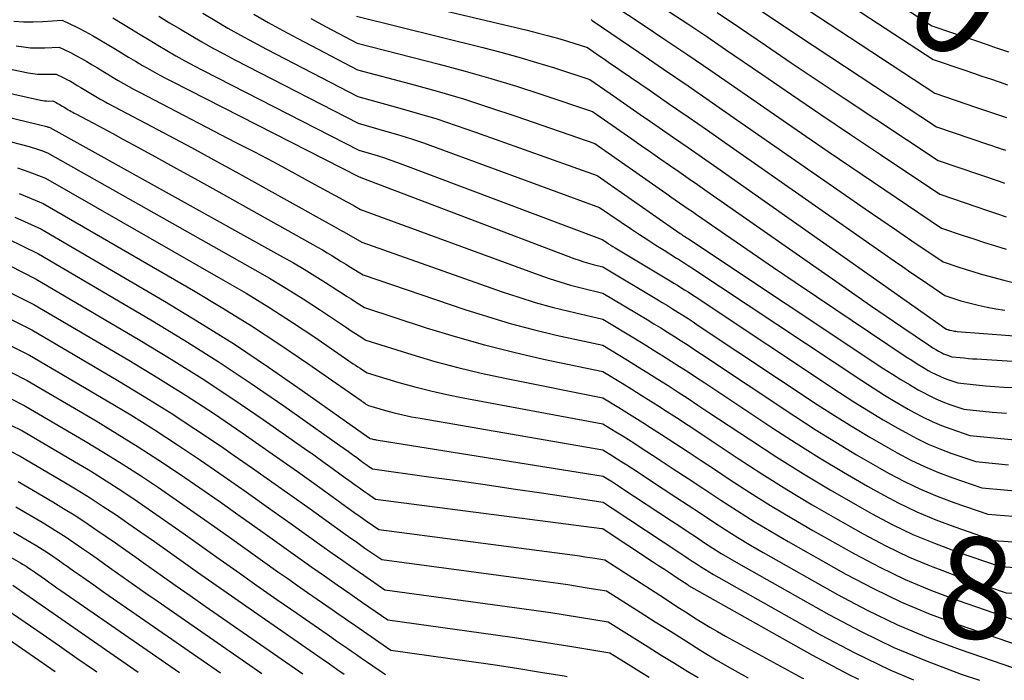
# Model space of a CAD drawing. Units: inches. Extents: x 2617418 to 2620312, y 1493868 to 1496524.
# Drawn here: x 2619507 to 2619647, y 1493891 to 1493985 of the extents above; entities that cross this region are included whole.
import ezdxf
from ezdxf.enums import TextEntityAlignment as Align

# ---------------------------------------------------------------- set-up
doc = ezdxf.new("R2010")
doc.units = ezdxf.units.IN
doc.header["$MEASUREMENT"] = 0
doc.layers.add('Tile_2735_14_NE_contour_2ft', color=212, linetype='Continuous')
doc.layers.add('Tile_2735_14_NE_contour_anno_2ft', color=132, linetype='Continuous')
doc.styles.add('Arial', font='arial.ttf')

msp = doc.modelspace()

# ---------------------------------------------------------------- linework, layer by layer
at = {"layer": 'Tile_2735_14_NE_contour_2ft'}
for points in [[(2619604.61, 1494005.5, 8552), (2619636.89, 1493984.45, 8552), (2619640, 1493983.39, 8552), (2619641.56, 1493982.86, 8552), (2619643.11, 1493982.33, 8552), (2619644.67, 1493981.8, 8552), (2619646.22, 1493981.27, 8552), (2619646.27, 1493981.26, 8552), (2619647.85, 1493980.72, 8552)], [(2619605.41, 1494000.35, 8554), (2619637.12, 1493979.65, 8554), (2619641.62, 1493978.12, 8554), (2619642.84, 1493977.71, 8554), (2619644.05, 1493977.29, 8554), (2619645.27, 1493976.88, 8554), (2619646.49, 1493976.46, 8554), (2619647.7, 1493976.05, 8554)], [(2619611.66, 1493991.72, 8556), (2619637.36, 1493974.85, 8556), (2619643.29, 1493972.83, 8556), (2619644.14, 1493972.54, 8556), (2619644.99, 1493972.25, 8556), (2619645.85, 1493971.96, 8556), (2619646.7, 1493971.67, 8556), (2619647.55, 1493971.38, 8556)], [(2619554.96, 1493989.59, 8568), (2619579.28, 1493983.82, 8568), (2619580.73, 1493983.45, 8568), (2619582.18, 1493983.07, 8568), (2619583.61, 1493982.66, 8568), (2619585.05, 1493982.23, 8568), (2619587.9, 1493981.33, 8568), (2619589.5, 1493980.23, 8568), (2619590.29, 1493979.68, 8568), (2619591.09, 1493979.13, 8568), (2619591.89, 1493978.58, 8568), (2619592.69, 1493978.04, 8568), (2619596.65, 1493975.32, 8568), (2619599.43, 1493973.4, 8568), (2619602.2, 1493971.49, 8568), (2619604.97, 1493969.57, 8568), (2619607.74, 1493967.64, 8568), (2619631.54, 1493951, 8568), (2619632.74, 1493950.17, 8568), (2619633.94, 1493949.34, 8568), (2619635.14, 1493948.52, 8568), (2619636.35, 1493947.7, 8568), (2619638.76, 1493946.07, 8568), (2619639.9, 1493945.68, 8568), (2619640.47, 1493945.5, 8568), (2619641.04, 1493945.32, 8568), (2619641.62, 1493945.16, 8568), (2619642.2, 1493945.01, 8568), (2619643.52, 1493944.69, 8568), (2619644.77, 1493944.42, 8568), (2619646.03, 1493944.18, 8568), (2619647.29, 1493943.99, 8568)], [(2619589.84, 1493988.54, 8564), (2619595.65, 1493984.68, 8564), (2619598.92, 1493982.48, 8564), (2619602.19, 1493980.28, 8564), (2619605.45, 1493978.06, 8564), (2619608.69, 1493975.83, 8564), (2619618.95, 1493968.75, 8564), (2619622.16, 1493966.55, 8564), (2619625.37, 1493964.35, 8564), (2619628.59, 1493962.17, 8564), (2619631.82, 1493959.99, 8564), (2619638.29, 1493955.66, 8564), (2619641.35, 1493954.62, 8564), (2619642.88, 1493954.11, 8564), (2619644.42, 1493953.61, 8564), (2619645.96, 1493953.13, 8564), (2619647.5, 1493952.66, 8564)], [(2619533.1, 1493986.24, 8576), (2619534.89, 1493985.17, 8576), (2619536.69, 1493984.12, 8576), (2619538.5, 1493983.09, 8576), (2619540.33, 1493982.09, 8576), (2619542.17, 1493981.12, 8576), (2619555.2, 1493974.37, 8576), (2619560.83, 1493972.83, 8576), (2619563.63, 1493972.02, 8576), (2619566.42, 1493971.18, 8576), (2619569.19, 1493970.27, 8576), (2619571.95, 1493969.32, 8576), (2619589.28, 1493963.13, 8576), (2619601.1, 1493954.88, 8576), (2619601.26, 1493954.77, 8576), (2619601.41, 1493954.66, 8576), (2619601.57, 1493954.55, 8576), (2619601.73, 1493954.45, 8576), (2619602.02, 1493954.26, 8576), (2619602.04, 1493954.25, 8576), (2619602.06, 1493954.24, 8576), (2619602.08, 1493954.23, 8576), (2619602.09, 1493954.22, 8576), (2619602.17, 1493954.17, 8576), (2619602.19, 1493954.16, 8576), (2619602.21, 1493954.15, 8576), (2619602.23, 1493954.13, 8576), (2619602.25, 1493954.12, 8576), (2619630.1, 1493935.64, 8576), (2619631.3, 1493934.87, 8576), (2619632.51, 1493934.11, 8576), (2619633.73, 1493933.38, 8576), (2619634.97, 1493932.66, 8576), (2619635.62, 1493932.3, 8576), (2619636.55, 1493931.81, 8576), (2619637.5, 1493931.35, 8576), (2619638.47, 1493930.94, 8576), (2619639.46, 1493930.57, 8576), (2619641.46, 1493929.88, 8576), (2619645.52, 1493929.48, 8576), (2619647.55, 1493929.3, 8576)], [(2619599.49, 1493986.48, 8562), (2619602.18, 1493984.7, 8562), (2619604.87, 1493982.9, 8562), (2619607.54, 1493981.08, 8562), (2619612.7, 1493977.53, 8562), (2619616.91, 1493974.66, 8562), (2619621.12, 1493971.79, 8562), (2619625.35, 1493968.95, 8562), (2619629.58, 1493966.11, 8562), (2619638.06, 1493960.46, 8562), (2619643.32, 1493958.67, 8562), (2619644.71, 1493958.2, 8562), (2619646.1, 1493957.73, 8562), (2619647.49, 1493957.27, 8562)], [(2619606.37, 1493986.33, 8560), (2619609.54, 1493984.17, 8560), (2619613.21, 1493981.67, 8560), (2619616.89, 1493979.18, 8560), (2619620.57, 1493976.71, 8560), (2619624.27, 1493974.25, 8560), (2619637.83, 1493965.26, 8560), (2619646.62, 1493962.27, 8560), (2619646.75, 1493962.22, 8560), (2619646.88, 1493962.18, 8560), (2619647, 1493962.14, 8560), (2619647.13, 1493962.09, 8560), (2619647.25, 1493962.05, 8560)], [(2619612.68, 1493986.51, 8558), (2619615.31, 1493984.76, 8558), (2619617.95, 1493983.01, 8558), (2619637.59, 1493970.05, 8558), (2619644.96, 1493967.55, 8558), (2619645.45, 1493967.38, 8558), (2619645.93, 1493967.21, 8558), (2619646.42, 1493967.05, 8558), (2619646.91, 1493966.88, 8558), (2619647.4, 1493966.72, 8558)], [(2619506.22, 1493985.11, 8582), (2619507.59, 1493985, 8582), (2619508.97, 1493984.99, 8582), (2619510.35, 1493985.04, 8582), (2619513.11, 1493985.24, 8582), (2619515.28, 1493984.18, 8582), (2619516.35, 1493983.63, 8582), (2619517.42, 1493983.06, 8582), (2619518.46, 1493982.46, 8582), (2619519.5, 1493981.84, 8582), (2619520.54, 1493981.2, 8582), (2619521.54, 1493980.59, 8582), (2619522.54, 1493979.98, 8582), (2619523.55, 1493979.38, 8582), (2619524.55, 1493978.78, 8582), (2619525.57, 1493978.2, 8582), (2619526.59, 1493977.63, 8582), (2619527.62, 1493977.08, 8582), (2619528.66, 1493976.54, 8582), (2619555.37, 1493962.96, 8582), (2619555.39, 1493962.95, 8582), (2619555.52, 1493962.9, 8582), (2619555.54, 1493962.89, 8582), (2619555.56, 1493962.88, 8582), (2619555.59, 1493962.88, 8582), (2619555.61, 1493962.87, 8582), (2619586.07, 1493951.3, 8582), (2619586.72, 1493951.07, 8582), (2619587.38, 1493950.85, 8582), (2619588.04, 1493950.65, 8582), (2619588.71, 1493950.47, 8582), (2619590.05, 1493950.13, 8582), (2619597.77, 1493945.53, 8582), (2619598.52, 1493945.08, 8582), (2619599.26, 1493944.63, 8582), (2619600, 1493944.17, 8582), (2619600.74, 1493943.71, 8582), (2619601.47, 1493943.24, 8582), (2619602.2, 1493942.77, 8582), (2619602.93, 1493942.29, 8582), (2619603.66, 1493941.81, 8582), (2619620.59, 1493930.57, 8582), (2619623.07, 1493928.97, 8582), (2619625.56, 1493927.41, 8582), (2619628.09, 1493925.89, 8582), (2619630.64, 1493924.42, 8582), (2619631.98, 1493923.67, 8582), (2619633.9, 1493922.65, 8582), (2619635.86, 1493921.71, 8582), (2619637.87, 1493920.87, 8582), (2619639.91, 1493920.1, 8582), (2619644.04, 1493918.68, 8582), (2619659.92, 1493917.28, 8582)], [(2619520.32, 1493985.56, 8580), (2619521.63, 1493984.78, 8580), (2619522.95, 1493983.97, 8580), (2619524.2, 1493983.19, 8580), (2619525.47, 1493982.43, 8580), (2619526.73, 1493981.67, 8580), (2619528, 1493980.91, 8580), (2619529.28, 1493980.17, 8580), (2619530.57, 1493979.45, 8580), (2619531.87, 1493978.75, 8580), (2619533.18, 1493978.07, 8580), (2619555.31, 1493966.76, 8580), (2619557.16, 1493966.22, 8580), (2619558.09, 1493965.94, 8580), (2619559, 1493965.65, 8580), (2619559.91, 1493965.33, 8580), (2619560.82, 1493965, 8580), (2619589.97, 1493954.03, 8580), (2619590.58, 1493953.63, 8580), (2619590.89, 1493953.43, 8580), (2619591.2, 1493953.24, 8580), (2619591.51, 1493953.05, 8580), (2619591.83, 1493952.86, 8580), (2619599.17, 1493948.45, 8580), (2619599.68, 1493948.14, 8580), (2619600.19, 1493947.83, 8580), (2619600.7, 1493947.52, 8580), (2619601.2, 1493947.2, 8580), (2619601.71, 1493946.88, 8580), (2619602.21, 1493946.56, 8580), (2619602.71, 1493946.23, 8580), (2619603.2, 1493945.9, 8580), (2619623.76, 1493932.26, 8580), (2619625.81, 1493930.94, 8580), (2619627.88, 1493929.64, 8580), (2619629.97, 1493928.39, 8580), (2619632.09, 1493927.17, 8580), (2619633.19, 1493926.55, 8580), (2619634.79, 1493925.7, 8580), (2619636.41, 1493924.92, 8580), (2619638.07, 1493924.23, 8580), (2619639.76, 1493923.6, 8580), (2619643.18, 1493922.42, 8580), (2619647.83, 1493921.99, 8580)], [(2619526.87, 1493985.8, 8578), (2619528.39, 1493984.87, 8578), (2619529.92, 1493983.95, 8578), (2619531.45, 1493983.04, 8578), (2619532.99, 1493982.15, 8578), (2619534.54, 1493981.27, 8578), (2619536.11, 1493980.43, 8578), (2619537.69, 1493979.6, 8578), (2619555.25, 1493970.57, 8578), (2619558.98, 1493969.51, 8578), (2619560.83, 1493968.97, 8578), (2619562.68, 1493968.39, 8578), (2619564.52, 1493967.77, 8578), (2619566.34, 1493967.13, 8578), (2619589.62, 1493958.58, 8578), (2619594.16, 1493955.51, 8578), (2619595.31, 1493954.74, 8578), (2619596.46, 1493953.99, 8578), (2619597.62, 1493953.24, 8578), (2619598.79, 1493952.5, 8578), (2619600.58, 1493951.38, 8578), (2619600.85, 1493951.21, 8578), (2619601.13, 1493951.04, 8578), (2619601.4, 1493950.87, 8578), (2619601.67, 1493950.7, 8578), (2619601.94, 1493950.52, 8578), (2619602.21, 1493950.35, 8578), (2619602.48, 1493950.18, 8578), (2619602.74, 1493950, 8578), (2619626.93, 1493933.95, 8578), (2619628.56, 1493932.9, 8578), (2619630.19, 1493931.87, 8578), (2619631.85, 1493930.88, 8578), (2619633.53, 1493929.91, 8578), (2619634.4, 1493929.42, 8578), (2619635.67, 1493928.75, 8578), (2619636.95, 1493928.13, 8578), (2619638.27, 1493927.58, 8578), (2619639.61, 1493927.08, 8578), (2619642.32, 1493926.15, 8578), (2619648.71, 1493925.54, 8578)], [(2619540.38, 1493986.08, 8574), (2619542.44, 1493984.89, 8574), (2619544.53, 1493983.75, 8574), (2619546.63, 1493982.62, 8574), (2619555.14, 1493978.18, 8574), (2619562.71, 1493976.17, 8574), (2619566.48, 1493975.12, 8574), (2619570.23, 1493974.02, 8574), (2619573.96, 1493972.83, 8574), (2619577.67, 1493971.59, 8574), (2619588.93, 1493967.68, 8574), (2619598.55, 1493960.96, 8574), (2619599.16, 1493960.54, 8574), (2619599.77, 1493960.11, 8574), (2619600.38, 1493959.69, 8574), (2619600.99, 1493959.26, 8574), (2619601.6, 1493958.84, 8574), (2619602.21, 1493958.41, 8574), (2619602.82, 1493957.99, 8574), (2619603.43, 1493957.57, 8574), (2619608.29, 1493954.22, 8574), (2619611.33, 1493952.13, 8574), (2619614.38, 1493950.05, 8574), (2619617.44, 1493947.98, 8574), (2619620.5, 1493945.91, 8574), (2619633.28, 1493937.34, 8574), (2619634.05, 1493936.84, 8574), (2619634.83, 1493936.34, 8574), (2619635.62, 1493935.87, 8574), (2619636.41, 1493935.41, 8574), (2619636.83, 1493935.17, 8574), (2619637.43, 1493934.86, 8574), (2619638.05, 1493934.56, 8574), (2619638.67, 1493934.3, 8574), (2619639.31, 1493934.06, 8574), (2619640.6, 1493933.62, 8574), (2619643.23, 1493933.35, 8574), (2619644.54, 1493933.23, 8574), (2619645.86, 1493933.12, 8574), (2619647.18, 1493933.03, 8574), (2619648.5, 1493932.96, 8574)], [(2619548.52, 1493985.48, 8572), (2619550.7, 1493984.3, 8572), (2619555.08, 1493981.98, 8572), (2619566.79, 1493978.97, 8572), (2619570.47, 1493977.99, 8572), (2619574.12, 1493976.95, 8572), (2619577.76, 1493975.83, 8572), (2619581.38, 1493974.66, 8572), (2619588.59, 1493972.23, 8572), (2619594.2, 1493968.33, 8572), (2619595.53, 1493967.4, 8572), (2619596.87, 1493966.48, 8572), (2619598.2, 1493965.55, 8572), (2619599.54, 1493964.62, 8572), (2619600.87, 1493963.69, 8572), (2619602.21, 1493962.77, 8572), (2619603.54, 1493961.84, 8572), (2619604.88, 1493960.91, 8572), (2619623.72, 1493947.75, 8572), (2619625.95, 1493946.21, 8572), (2619628.18, 1493944.66, 8572), (2619630.41, 1493943.13, 8572), (2619632.65, 1493941.61, 8572), (2619636.45, 1493939.03, 8572), (2619636.79, 1493938.8, 8572), (2619637.14, 1493938.58, 8572), (2619637.5, 1493938.37, 8572), (2619637.86, 1493938.16, 8572), (2619638.05, 1493938.05, 8572), (2619638.32, 1493937.91, 8572), (2619638.59, 1493937.78, 8572), (2619638.87, 1493937.66, 8572), (2619639.16, 1493937.55, 8572), (2619639.74, 1493937.35, 8572), (2619640.93, 1493937.23, 8572), (2619641.52, 1493937.17, 8572), (2619642.12, 1493937.12, 8572), (2619642.71, 1493937.07, 8572), (2619643.31, 1493937.03, 8572), (2619653.37, 1493936.39, 8572)], [(2619555.02, 1493985.79, 8570), (2619572.97, 1493981.35, 8570), (2619575.55, 1493980.68, 8570), (2619578.11, 1493979.98, 8570), (2619580.65, 1493979.22, 8570), (2619583.19, 1493978.43, 8570), (2619588.24, 1493976.78, 8570), (2619591.11, 1493974.8, 8570), (2619592.54, 1493973.81, 8570), (2619593.97, 1493972.82, 8570), (2619595.41, 1493971.83, 8570), (2619596.84, 1493970.84, 8570), (2619598.09, 1493969.97, 8570), (2619600.15, 1493968.55, 8570), (2619602.2, 1493967.12, 8570), (2619604.26, 1493965.69, 8570), (2619606.3, 1493964.25, 8570), (2619637.89, 1493942.03, 8570), (2619638.08, 1493941.9, 8570), (2619638.26, 1493941.78, 8570), (2619638.44, 1493941.65, 8570), (2619638.63, 1493941.52, 8570), (2619639, 1493941.27, 8570), (2619639.17, 1493941.21, 8570), (2619639.26, 1493941.19, 8570), (2619639.35, 1493941.16, 8570), (2619639.43, 1493941.14, 8570), (2619639.52, 1493941.12, 8570), (2619639.74, 1493941.07, 8570), (2619639.93, 1493941.03, 8570), (2619640.13, 1493941, 8570), (2619640.33, 1493940.97, 8570), (2619640.53, 1493940.95, 8570), (2619655.51, 1493939.8, 8570)], [(2619588.39, 1493985.31, 8566), (2619588.56, 1493985.19, 8566), (2619595.22, 1493980.66, 8566), (2619598.71, 1493978.27, 8566), (2619602.2, 1493975.87, 8566), (2619605.68, 1493973.47, 8566), (2619609.16, 1493971.06, 8566), (2619625.22, 1493959.92, 8566), (2619627.43, 1493958.39, 8566), (2619629.64, 1493956.87, 8566), (2619631.86, 1493955.37, 8566), (2619634.08, 1493953.86, 8566), (2619638.53, 1493950.87, 8566), (2619640.62, 1493950.16, 8566), (2619641.67, 1493949.81, 8566), (2619642.73, 1493949.48, 8566), (2619643.79, 1493949.16, 8566), (2619644.86, 1493948.87, 8566), (2619647.17, 1493948.24, 8566), (2619649.41, 1493947.69, 8566)], [(2619491.33, 1493981.26, 8586), (2619508.27, 1493977.76, 8586), (2619508.92, 1493977.65, 8586), (2619509.58, 1493977.57, 8586), (2619510.23, 1493977.54, 8586), (2619510.89, 1493977.53, 8586), (2619512.22, 1493977.57, 8586), (2619513.24, 1493977.07, 8586), (2619513.75, 1493976.81, 8586), (2619514.26, 1493976.54, 8586), (2619514.75, 1493976.25, 8586), (2619515.24, 1493975.96, 8586), (2619515.74, 1493975.66, 8586), (2619516.21, 1493975.37, 8586), (2619516.68, 1493975.08, 8586), (2619517.16, 1493974.79, 8586), (2619517.63, 1493974.51, 8586), (2619518.11, 1493974.23, 8586), (2619518.6, 1493973.96, 8586), (2619519.08, 1493973.69, 8586), (2619519.57, 1493973.43, 8586), (2619525.05, 1493970.54, 8586), (2619528.28, 1493968.83, 8586), (2619531.49, 1493967.1, 8586), (2619534.7, 1493965.35, 8586), (2619537.9, 1493963.59, 8586), (2619551.81, 1493955.88, 8586), (2619552.15, 1493955.69, 8586), (2619552.49, 1493955.5, 8586), (2619552.84, 1493955.31, 8586), (2619553.18, 1493955.12, 8586), (2619555.75, 1493953.66, 8586), (2619575.74, 1493946.59, 8586), (2619578.09, 1493945.8, 8586), (2619580.45, 1493945.07, 8586), (2619582.84, 1493944.41, 8586), (2619585.24, 1493943.81, 8586), (2619590.06, 1493942.69, 8586), (2619594.97, 1493939.73, 8586), (2619596.19, 1493938.99, 8586), (2619597.4, 1493938.25, 8586), (2619598.61, 1493937.49, 8586), (2619599.81, 1493936.73, 8586), (2619601.01, 1493935.96, 8586), (2619602.2, 1493935.18, 8586), (2619603.39, 1493934.4, 8586), (2619604.58, 1493933.62, 8586), (2619614.26, 1493927.2, 8586), (2619617.58, 1493925.04, 8586), (2619620.93, 1493922.94, 8586), (2619624.33, 1493920.91, 8586), (2619627.76, 1493918.93, 8586), (2619629.55, 1493917.92, 8586), (2619632.14, 1493916.55, 8586), (2619634.77, 1493915.28, 8586), (2619637.47, 1493914.16, 8586), (2619640.21, 1493913.13, 8586), (2619645.76, 1493911.22, 8586), (2619660.73, 1493910.14, 8586)], [(2619506.56, 1493981.57, 8584), (2619507.57, 1493981.42, 8584), (2619508.58, 1493981.32, 8584), (2619509.59, 1493981.28, 8584), (2619510.61, 1493981.3, 8584), (2619512.66, 1493981.4, 8584), (2619514.26, 1493980.62, 8584), (2619515.05, 1493980.22, 8584), (2619515.84, 1493979.8, 8584), (2619516.61, 1493979.36, 8584), (2619517.37, 1493978.9, 8584), (2619518.14, 1493978.43, 8584), (2619518.87, 1493977.98, 8584), (2619519.61, 1493977.53, 8584), (2619520.35, 1493977.09, 8584), (2619521.09, 1493976.65, 8584), (2619521.84, 1493976.22, 8584), (2619522.6, 1493975.79, 8584), (2619523.35, 1493975.38, 8584), (2619524.12, 1493974.98, 8584), (2619537.75, 1493967.9, 8584), (2619540.46, 1493966.48, 8584), (2619543.17, 1493965.06, 8584), (2619545.87, 1493963.61, 8584), (2619548.56, 1493962.16, 8584), (2619553.12, 1493959.68, 8584), (2619553.52, 1493959.45, 8584), (2619553.93, 1493959.23, 8584), (2619554.34, 1493959, 8584), (2619554.75, 1493958.77, 8584), (2619555.56, 1493958.31, 8584), (2619580.96, 1493948.99, 8584), (2619582.45, 1493948.47, 8584), (2619583.95, 1493947.99, 8584), (2619585.46, 1493947.55, 8584), (2619586.99, 1493947.16, 8584), (2619590.05, 1493946.41, 8584), (2619596.37, 1493942.63, 8584), (2619597.35, 1493942.04, 8584), (2619598.33, 1493941.44, 8584), (2619599.3, 1493940.83, 8584), (2619600.27, 1493940.22, 8584), (2619601.24, 1493939.6, 8584), (2619602.2, 1493938.97, 8584), (2619603.16, 1493938.35, 8584), (2619604.12, 1493937.71, 8584), (2619617.43, 1493928.89, 8584), (2619620.32, 1493927.01, 8584), (2619623.25, 1493925.17, 8584), (2619626.21, 1493923.4, 8584), (2619629.2, 1493921.67, 8584), (2619630.76, 1493920.79, 8584), (2619633.02, 1493919.6, 8584), (2619635.32, 1493918.49, 8584), (2619637.67, 1493917.51, 8584), (2619640.06, 1493916.62, 8584), (2619644.9, 1493914.95, 8584), (2619661.5, 1493913.61, 8584)], [(2619492.01, 1493977.89, 8588), (2619510.01, 1493973.85, 8588), (2619510.3, 1493973.8, 8588), (2619510.59, 1493973.76, 8588), (2619510.88, 1493973.74, 8588), (2619511.18, 1493973.73, 8588), (2619511.77, 1493973.74, 8588), (2619512.23, 1493973.51, 8588), (2619512.45, 1493973.4, 8588), (2619512.68, 1493973.28, 8588), (2619512.9, 1493973.15, 8588), (2619513.11, 1493973.02, 8588), (2619513.33, 1493972.89, 8588), (2619513.54, 1493972.76, 8588), (2619513.75, 1493972.63, 8588), (2619513.96, 1493972.5, 8588), (2619514.18, 1493972.38, 8588), (2619514.39, 1493972.25, 8588), (2619514.6, 1493972.13, 8588), (2619514.82, 1493972.01, 8588), (2619515.04, 1493971.9, 8588), (2619517.46, 1493970.62, 8588), (2619518.89, 1493969.86, 8588), (2619520.31, 1493969.09, 8588), (2619521.74, 1493968.32, 8588), (2619523.16, 1493967.55, 8588), (2619526.37, 1493965.79, 8588), (2619529.39, 1493964.14, 8588), (2619532.41, 1493962.47, 8588), (2619535.42, 1493960.8, 8588), (2619538.43, 1493959.12, 8588), (2619548.78, 1493953.33, 8588), (2619549.46, 1493952.95, 8588), (2619550.14, 1493952.55, 8588), (2619550.81, 1493952.15, 8588), (2619551.48, 1493951.75, 8588), (2619552.15, 1493951.34, 8588), (2619552.82, 1493950.92, 8588), (2619553.49, 1493950.51, 8588), (2619554.16, 1493950.1, 8588), (2619555.94, 1493949, 8588), (2619570.41, 1493944.08, 8588), (2619573.63, 1493943.05, 8588), (2619576.88, 1493942.08, 8588), (2619580.15, 1493941.22, 8588), (2619583.44, 1493940.44, 8588), (2619590.06, 1493938.97, 8588), (2619593.58, 1493936.84, 8588), (2619595.03, 1493935.96, 8588), (2619596.48, 1493935.06, 8588), (2619597.92, 1493934.16, 8588), (2619599.35, 1493933.25, 8588), (2619600.78, 1493932.32, 8588), (2619602.2, 1493931.4, 8588), (2619603.62, 1493930.46, 8588), (2619605.04, 1493929.52, 8588), (2619611.09, 1493925.51, 8588), (2619614.84, 1493923.08, 8588), (2619618.62, 1493920.71, 8588), (2619622.45, 1493918.42, 8588), (2619626.32, 1493916.18, 8588), (2619628.34, 1493915.04, 8588), (2619631.26, 1493913.5, 8588), (2619634.23, 1493912.07, 8588), (2619637.27, 1493910.8, 8588), (2619640.36, 1493909.64, 8588), (2619646.62, 1493907.49, 8588), (2619659.96, 1493906.65, 8588)], [(2619493.01, 1493974.43, 8590), (2619510.9, 1493970.09, 8590), (2619510.98, 1493970.07, 8590), (2619511.05, 1493970.05, 8590), (2619511.13, 1493970.03, 8590), (2619511.2, 1493970, 8590), (2619511.35, 1493969.95, 8590), (2619544.47, 1493951.57, 8590), (2619546.02, 1493950.69, 8590), (2619547.56, 1493949.79, 8590), (2619549.09, 1493948.86, 8590), (2619550.6, 1493947.91, 8590), (2619552.34, 1493946.79, 8590), (2619552.97, 1493946.38, 8590), (2619553.6, 1493945.98, 8590), (2619554.24, 1493945.57, 8590), (2619554.87, 1493945.16, 8590), (2619556.13, 1493944.35, 8590), (2619564.94, 1493941.48, 8590), (2619569.06, 1493940.21, 8590), (2619573.22, 1493939.03, 8590), (2619577.4, 1493937.98, 8590), (2619581.61, 1493937.02, 8590), (2619590.07, 1493935.24, 8590), (2619592.82, 1493933.57, 8590), (2619594.19, 1493932.73, 8590), (2619595.55, 1493931.89, 8590), (2619596.91, 1493931.03, 8590), (2619598.26, 1493930.16, 8590), (2619598.89, 1493929.76, 8590), (2619600.55, 1493928.68, 8590), (2619602.2, 1493927.6, 8590), (2619603.86, 1493926.51, 8590), (2619605.51, 1493925.42, 8590), (2619609.21, 1493922.97, 8590), (2619612.73, 1493920.68, 8590), (2619616.29, 1493918.45, 8590), (2619619.89, 1493916.29, 8590), (2619623.53, 1493914.19, 8590), (2619627.12, 1493912.17, 8590), (2619630.37, 1493910.45, 8590), (2619633.68, 1493908.85, 8590), (2619636.34, 1493907.74, 8590)], [(2619496.26, 1493970.37, 8592), (2619508.39, 1493967.24, 8592), (2619508.84, 1493967.11, 8592), (2619509.28, 1493966.98, 8592), (2619509.72, 1493966.83, 8592), (2619510.15, 1493966.68, 8592), (2619511.02, 1493966.35, 8592), (2619540.21, 1493949.91, 8592), (2619542.63, 1493948.51, 8592), (2619545.03, 1493947.07, 8592), (2619547.4, 1493945.59, 8592), (2619549.74, 1493944.06, 8592), (2619553.44, 1493941.6, 8592), (2619553.92, 1493941.28, 8592), (2619554.4, 1493940.96, 8592), (2619554.88, 1493940.64, 8592), (2619555.36, 1493940.32, 8592), (2619556.32, 1493939.69, 8592), (2619562.86, 1493937.66, 8592), (2619566.14, 1493936.69, 8592), (2619569.44, 1493935.8, 8592), (2619572.77, 1493935.01, 8592), (2619576.11, 1493934.29, 8592), (2619590.08, 1493931.52, 8592), (2619592.36, 1493930.13, 8592), (2619593.5, 1493929.43, 8592), (2619594.63, 1493928.72, 8592), (2619595.76, 1493928, 8592), (2619596.88, 1493927.28, 8592), (2619598.43, 1493926.28, 8592), (2619600.32, 1493925.05, 8592), (2619602.2, 1493923.81, 8592), (2619604.09, 1493922.57, 8592), (2619605.97, 1493921.33, 8592), (2619608.05, 1493919.94, 8592), (2619610.99, 1493918.04, 8592), (2619613.95, 1493916.18, 8592), (2619616.96, 1493914.38, 8592), (2619619.99, 1493912.63, 8592), (2619625.91, 1493909.29, 8592), (2619629.49, 1493907.4, 8592), (2619633.13, 1493905.64, 8592), (2619636.87, 1493904.08, 8592), (2619640.66, 1493902.66, 8592), (2619648.34, 1493900.02, 8592)], [(2619506.73, 1493964.21, 8594), (2619507.53, 1493963.95, 8594), (2619508.33, 1493963.67, 8594), (2619509.12, 1493963.38, 8594), (2619510.7, 1493962.76, 8594), (2619535.99, 1493948.31, 8594), (2619539.28, 1493946.38, 8594), (2619542.53, 1493944.39, 8594), (2619545.73, 1493942.33, 8594), (2619548.91, 1493940.22, 8594), (2619554.55, 1493936.36, 8594), (2619554.88, 1493936.14, 8594), (2619555.2, 1493935.92, 8594), (2619555.53, 1493935.7, 8594), (2619555.86, 1493935.48, 8594), (2619556.51, 1493935.04, 8594), (2619561.03, 1493933.7, 8594), (2619563.29, 1493933.07, 8594), (2619565.57, 1493932.49, 8594), (2619567.86, 1493931.97, 8594), (2619570.17, 1493931.5, 8594), (2619590.08, 1493927.8, 8594), (2619591.9, 1493926.68, 8594), (2619592.81, 1493926.12, 8594), (2619593.71, 1493925.56, 8594), (2619594.61, 1493924.98, 8594), (2619595.51, 1493924.4, 8594), (2619597.97, 1493922.8, 8594), (2619600.09, 1493921.41, 8594), (2619602.2, 1493920.02, 8594), (2619604.32, 1493918.63, 8594), (2619606.43, 1493917.23, 8594), (2619606.89, 1493916.93, 8594), (2619609.24, 1493915.4, 8594), (2619611.62, 1493913.91, 8594), (2619614.02, 1493912.47, 8594), (2619616.45, 1493911.06, 8594), (2619624.69, 1493906.42, 8594), (2619628.61, 1493904.35, 8594), (2619632.59, 1493902.43, 8594), (2619636.67, 1493900.73, 8594), (2619640.81, 1493899.18, 8594), (2619649.2, 1493896.29, 8594)], [(2619506.96, 1493960.55, 8596), (2619508.1, 1493960.1, 8596), (2619510.37, 1493959.16, 8596), (2619531.81, 1493946.75, 8596), (2619535.95, 1493944.28, 8596), (2619540.06, 1493941.74, 8596), (2619544.09, 1493939.1, 8596), (2619548.08, 1493936.39, 8596), (2619555.66, 1493931.1, 8596), (2619555.83, 1493930.98, 8596), (2619556, 1493930.86, 8596), (2619556.18, 1493930.74, 8596), (2619556.35, 1493930.62, 8596), (2619556.7, 1493930.39, 8596), (2619559.14, 1493929.7, 8596), (2619560.37, 1493929.38, 8596), (2619561.6, 1493929.08, 8596), (2619562.83, 1493928.82, 8596), (2619564.08, 1493928.59, 8596), (2619590.09, 1493924.08, 8596), (2619591.45, 1493923.24, 8596), (2619592.12, 1493922.82, 8596), (2619592.8, 1493922.4, 8596), (2619593.47, 1493921.97, 8596), (2619594.14, 1493921.53, 8596), (2619598.68, 1493918.55, 8596), (2619600.45, 1493917.39, 8596), (2619602.21, 1493916.23, 8596), (2619603.97, 1493915.07, 8596), (2619605.72, 1493913.91, 8596), (2619607.49, 1493912.76, 8596), (2619609.28, 1493911.64, 8596), (2619611.09, 1493910.55, 8596), (2619612.91, 1493909.5, 8596), (2619623.48, 1493903.54, 8596), (2619627.72, 1493901.3, 8596), (2619632.04, 1493899.21, 8596), (2619636.46, 1493897.37, 8596), (2619640.96, 1493895.68, 8596), (2619650.06, 1493892.55, 8596)], [(2619506.38, 1493957.19, 8598), (2619510.05, 1493955.56, 8598), (2619527.66, 1493945.24, 8598), (2619532.66, 1493942.22, 8598), (2619537.61, 1493939.12, 8598), (2619542.47, 1493935.88, 8598), (2619547.28, 1493932.56, 8598), (2619556.79, 1493925.8, 8598), (2619556.89, 1493925.73, 8598), (2619557.2, 1493925.65, 8598), (2619557.35, 1493925.61, 8598), (2619557.5, 1493925.58, 8598), (2619557.66, 1493925.55, 8598), (2619557.81, 1493925.52, 8598), (2619590.1, 1493920.36, 8598), (2619590.99, 1493919.81, 8598), (2619591.44, 1493919.53, 8598), (2619591.88, 1493919.25, 8598), (2619592.32, 1493918.96, 8598), (2619592.76, 1493918.67, 8598), (2619599.85, 1493914, 8598), (2619601.03, 1493913.22, 8598), (2619602.21, 1493912.45, 8598), (2619603.39, 1493911.67, 8598), (2619604.56, 1493910.89, 8598), (2619605.75, 1493910.12, 8598), (2619606.94, 1493909.37, 8598), (2619608.15, 1493908.64, 8598), (2619609.38, 1493907.94, 8598), (2619622.27, 1493900.67, 8598), (2619626.84, 1493898.25, 8598), (2619631.5, 1493896, 8598), (2619636.26, 1493894.01, 8598), (2619641.11, 1493892.19, 8598), (2619643.68, 1493891.31, 8598)], [(2619503.06, 1493955.23, 8600), (2619509.73, 1493951.97, 8600), (2619525.73, 1493942.58, 8600), (2619530.55, 1493939.66, 8600), (2619535.31, 1493936.67, 8600), (2619540, 1493933.56, 8600), (2619544.64, 1493930.37, 8600), (2619552.63, 1493924.73, 8600), (2619553.23, 1493924.3, 8600), (2619553.84, 1493923.87, 8600), (2619554.44, 1493923.43, 8600), (2619555.04, 1493922.99, 8600), (2619555.71, 1493922.5, 8600), (2619555.97, 1493922.31, 8600), (2619556.24, 1493922.12, 8600), (2619556.5, 1493921.93, 8600), (2619556.76, 1493921.75, 8600), (2619557.29, 1493921.38, 8600), (2619565.3, 1493920.28, 8600), (2619569.31, 1493919.72, 8600), (2619573.31, 1493919.15, 8600), (2619577.32, 1493918.57, 8600), (2619581.32, 1493917.97, 8600), (2619590.1, 1493916.64, 8600), (2619590.53, 1493916.37, 8600), (2619590.75, 1493916.23, 8600), (2619590.97, 1493916.1, 8600), (2619591.18, 1493915.96, 8600), (2619591.4, 1493915.82, 8600), (2619601.02, 1493909.45, 8600), (2619601.61, 1493909.05, 8600), (2619602.21, 1493908.66, 8600), (2619602.81, 1493908.26, 8600), (2619603.4, 1493907.87, 8600), (2619604, 1493907.48, 8600), (2619604.61, 1493907.1, 8600), (2619605.22, 1493906.73, 8600), (2619605.84, 1493906.37, 8600), (2619621.05, 1493897.79, 8600), (2619625.96, 1493895.2, 8600), (2619630.95, 1493892.79, 8600), (2619634.28, 1493891.4, 8600)], [(2619503.68, 1493951.26, 8602), (2619509.4, 1493948.37, 8602), (2619524.16, 1493939.71, 8602), (2619528.62, 1493937.01, 8602), (2619533.04, 1493934.25, 8602), (2619537.39, 1493931.38, 8602), (2619541.69, 1493928.44, 8602), (2619547.6, 1493924.3, 8602), (2619548.91, 1493923.38, 8602), (2619550.22, 1493922.44, 8602), (2619551.53, 1493921.51, 8602), (2619552.83, 1493920.56, 8602), (2619554.31, 1493919.49, 8602), (2619554.87, 1493919.08, 8602), (2619555.44, 1493918.68, 8602), (2619556.01, 1493918.28, 8602), (2619556.58, 1493917.88, 8602), (2619557.72, 1493917.09, 8602), (2619589.93, 1493912.91, 8602), (2619589.95, 1493912.9, 8602), (2619589.96, 1493912.9, 8602), (2619589.98, 1493912.9, 8602), (2619590, 1493912.9, 8602), (2619590.12, 1493912.88, 8602), (2619597.16, 1493908.21, 8602), (2619598, 1493907.66, 8602), (2619598.84, 1493907.1, 8602), (2619599.69, 1493906.54, 8602), (2619600.53, 1493905.98, 8602), (2619602.21, 1493904.87, 8602), (2619602.27, 1493904.82, 8602), (2619619.84, 1493894.92, 8602), (2619625.08, 1493892.15, 8602), (2619626.47, 1493891.48, 8602)], [(2619505.66, 1493946.5, 8604), (2619509.08, 1493944.77, 8604), (2619522.59, 1493936.84, 8604), (2619526.7, 1493934.36, 8604), (2619530.76, 1493931.83, 8604), (2619534.77, 1493929.2, 8604), (2619538.73, 1493926.51, 8604), (2619542.54, 1493923.86, 8604), (2619544.57, 1493922.44, 8604), (2619546.59, 1493921.01, 8604), (2619548.61, 1493919.58, 8604), (2619550.62, 1493918.13, 8604), (2619552.9, 1493916.48, 8604), (2619553.77, 1493915.86, 8604), (2619554.64, 1493915.24, 8604), (2619555.52, 1493914.62, 8604), (2619556.4, 1493914.01, 8604), (2619558.16, 1493912.79, 8604), (2619586.09, 1493909.1, 8604), (2619586.8, 1493909, 8604), (2619587.52, 1493908.9, 8604), (2619588.23, 1493908.8, 8604), (2619588.95, 1493908.69, 8604), (2619590.37, 1493908.46, 8604), (2619598.83, 1493902.98, 8604), (2619599.91, 1493902.29, 8604), (2619600.98, 1493901.59, 8604), (2619602.06, 1493900.9, 8604), (2619603.13, 1493900.21, 8604), (2619604.21, 1493899.54, 8604), (2619605.31, 1493898.87, 8604), (2619606.41, 1493898.24, 8604), (2619607.53, 1493897.61, 8604), (2619618.51, 1493891.63, 8604), (2619618.67, 1493891.55, 8604)], [(2619505.83, 1493942.66, 8606), (2619508.76, 1493941.18, 8606), (2619521.04, 1493933.97, 8606), (2619524.78, 1493931.71, 8606), (2619528.49, 1493929.4, 8606), (2619532.14, 1493927.01, 8606), (2619535.76, 1493924.57, 8606), (2619537.44, 1493923.41, 8606), (2619540.19, 1493921.5, 8606), (2619542.94, 1493919.57, 8606), (2619545.67, 1493917.64, 8606), (2619548.39, 1493915.69, 8606), (2619551.49, 1493913.47, 8606), (2619552.66, 1493912.63, 8606), (2619553.84, 1493911.79, 8606), (2619555.03, 1493910.96, 8606), (2619556.21, 1493910.13, 8606), (2619558.59, 1493908.49, 8606), (2619582.31, 1493905.31, 8606), (2619583.7, 1493905.12, 8606), (2619585.08, 1493904.92, 8606), (2619586.47, 1493904.71, 8606), (2619587.85, 1493904.49, 8606), (2619590.61, 1493904.05, 8606), (2619595.37, 1493901.02, 8606), (2619597.53, 1493899.64, 8606), (2619599.7, 1493898.28, 8606), (2619601.87, 1493896.92, 8606), (2619604.04, 1493895.56, 8606), (2619606.22, 1493894.23, 8606), (2619608.43, 1493892.94, 8606), (2619610.66, 1493891.69, 8606), (2619610.78, 1493891.63, 8606)], [(2619505.8, 1493938.91, 8608), (2619508.43, 1493937.58, 8608), (2619519.48, 1493931.09, 8608), (2619522.86, 1493929.06, 8608), (2619526.21, 1493926.98, 8608), (2619529.51, 1493924.83, 8608), (2619532.79, 1493922.63, 8608), (2619536.03, 1493920.39, 8608), (2619539.27, 1493918.13, 8608), (2619542.49, 1493915.86, 8608), (2619545.7, 1493913.58, 8608), (2619550.08, 1493910.45, 8608), (2619551.56, 1493909.4, 8608), (2619553.05, 1493908.35, 8608), (2619554.54, 1493907.31, 8608), (2619556.03, 1493906.27, 8608), (2619559.02, 1493904.2, 8608), (2619578.55, 1493901.53, 8608), (2619580.6, 1493901.24, 8608), (2619582.65, 1493900.95, 8608), (2619584.7, 1493900.63, 8608), (2619586.75, 1493900.31, 8608), (2619590.85, 1493899.64, 8608), (2619594.62, 1493897.27, 8608), (2619596.51, 1493896.09, 8608), (2619598.4, 1493894.91, 8608), (2619600.29, 1493893.75, 8608), (2619602.19, 1493892.58, 8608), (2619603.65, 1493891.69, 8608)], [(2619505.77, 1493935.17, 8610), (2619508.11, 1493933.98, 8610), (2619517.93, 1493928.21, 8610), (2619520.95, 1493926.4, 8610), (2619523.93, 1493924.55, 8610), (2619526.88, 1493922.64, 8610), (2619529.8, 1493920.68, 8610), (2619532.7, 1493918.69, 8610), (2619535.58, 1493916.69, 8610), (2619538.46, 1493914.67, 8610), (2619541.33, 1493912.64, 8610), (2619548.66, 1493907.43, 8610), (2619550.45, 1493906.16, 8610), (2619552.25, 1493904.9, 8610), (2619554.04, 1493903.65, 8610), (2619555.84, 1493902.39, 8610), (2619559.45, 1493899.9, 8610), (2619574.78, 1493897.77, 8610), (2619577.51, 1493897.38, 8610), (2619580.23, 1493896.98, 8610), (2619582.95, 1493896.56, 8610), (2619585.66, 1493896.12, 8610), (2619591.09, 1493895.22, 8610), (2619594.08, 1493893.36, 8610), (2619595.58, 1493892.43, 8610), (2619596.67, 1493891.76, 8610)], [(2619505.73, 1493931.42, 8612), (2619507.78, 1493930.38, 8612), (2619516.39, 1493925.33, 8612), (2619519.03, 1493923.74, 8612), (2619521.65, 1493922.12, 8612), (2619524.23, 1493920.44, 8612), (2619526.79, 1493918.73, 8612), (2619529.33, 1493916.99, 8612), (2619531.86, 1493915.23, 8612), (2619534.38, 1493913.46, 8612), (2619536.9, 1493911.68, 8612), (2619543.82, 1493906.76, 8612), (2619545.21, 1493905.78, 8612), (2619546.61, 1493904.79, 8612), (2619548.01, 1493903.82, 8612), (2619549.41, 1493902.84, 8612), (2619551.52, 1493901.38, 8612), (2619551.87, 1493901.14, 8612), (2619552.21, 1493900.9, 8612), (2619552.55, 1493900.67, 8612), (2619552.9, 1493900.43, 8612), (2619553.24, 1493900.19, 8612), (2619553.58, 1493899.95, 8612), (2619553.93, 1493899.72, 8612), (2619554.27, 1493899.48, 8612), (2619559.88, 1493895.6, 8612), (2619571.04, 1493894.03, 8612), (2619574.43, 1493893.54, 8612), (2619577.81, 1493893.03, 8612), (2619581.2, 1493892.49, 8612), (2619584.57, 1493891.94, 8612), (2619584.98, 1493891.87, 8612)], [(2619505.7, 1493927.68, 8614), (2619507.46, 1493926.79, 8614), (2619514.86, 1493922.45, 8614), (2619517.12, 1493921.09, 8614), (2619519.37, 1493919.69, 8614), (2619521.59, 1493918.25, 8614), (2619523.79, 1493916.78, 8614), (2619525.97, 1493915.28, 8614), (2619528.14, 1493913.77, 8614), (2619530.31, 1493912.25, 8614), (2619532.47, 1493910.73, 8614), (2619535.14, 1493908.82, 8614), (2619537.97, 1493906.82, 8614), (2619540.81, 1493904.82, 8614), (2619543.65, 1493902.83, 8614), (2619546.5, 1493900.85, 8614), (2619550.81, 1493897.87, 8614), (2619551.51, 1493897.39, 8614), (2619552.21, 1493896.9, 8614), (2619552.91, 1493896.42, 8614), (2619553.61, 1493895.93, 8614), (2619554.31, 1493895.45, 8614), (2619555.01, 1493894.97, 8614), (2619555.71, 1493894.48, 8614), (2619556.41, 1493894, 8614), (2619559.12, 1493892.12, 8614)], [(2619505.66, 1493923.94, 8616), (2619507.14, 1493923.19, 8616), (2619513.32, 1493919.56, 8616), (2619515.21, 1493918.42, 8616), (2619517.09, 1493917.26, 8616), (2619518.94, 1493916.06, 8616), (2619520.78, 1493914.83, 8616), (2619522.6, 1493913.57, 8616), (2619524.42, 1493912.31, 8616), (2619526.23, 1493911.04, 8616), (2619528.03, 1493909.77, 8616), (2619529.71, 1493908.57, 8616), (2619532.35, 1493906.7, 8616), (2619535, 1493904.83, 8616), (2619537.66, 1493902.98, 8616), (2619540.32, 1493901.13, 8616), (2619550.1, 1493894.36, 8616), (2619551.16, 1493893.63, 8616), (2619552.21, 1493892.9, 8616), (2619553.26, 1493892.18, 8616)], [(2619506.81, 1493919.59, 8618), (2619511.78, 1493916.68, 8618), (2619513.3, 1493915.76, 8618), (2619514.81, 1493914.83, 8618), (2619516.3, 1493913.86, 8618), (2619517.77, 1493912.88, 8618), (2619519.24, 1493911.87, 8618), (2619520.7, 1493910.86, 8618), (2619522.15, 1493909.84, 8618), (2619523.6, 1493908.81, 8618), (2619524.95, 1493907.85, 8618), (2619527.07, 1493906.35, 8618), (2619529.2, 1493904.85, 8618), (2619531.33, 1493903.36, 8618), (2619533.47, 1493901.87, 8618), (2619547.38, 1493892.23, 8618)], [(2619506.49, 1493916, 8620), (2619510.24, 1493913.8, 8620), (2619511.39, 1493913.11, 8620), (2619512.53, 1493912.4, 8620), (2619513.65, 1493911.67, 8620), (2619514.77, 1493910.92, 8620), (2619515.87, 1493910.16, 8620), (2619516.97, 1493909.4, 8620), (2619518.07, 1493908.63, 8620), (2619519.16, 1493907.85, 8620), (2619520.18, 1493907.13, 8620), (2619521.78, 1493905.99, 8620), (2619523.39, 1493904.86, 8620), (2619525, 1493903.73, 8620), (2619526.61, 1493902.61, 8620), (2619541.52, 1493892.29, 8620)], [(2619506.17, 1493912.4, 8622), (2619508.7, 1493910.91, 8622), (2619509.48, 1493910.45, 8622), (2619510.25, 1493909.97, 8622), (2619511.01, 1493909.48, 8622), (2619511.76, 1493908.97, 8622), (2619512.51, 1493908.46, 8622), (2619513.25, 1493907.94, 8622), (2619513.99, 1493907.42, 8622), (2619514.73, 1493906.9, 8622), (2619515.42, 1493906.41, 8622), (2619516.51, 1493905.64, 8622), (2619517.59, 1493904.87, 8622), (2619518.68, 1493904.11, 8622), (2619519.77, 1493903.35, 8622), (2619535.66, 1493892.35, 8622)], [(2619505.84, 1493908.8, 8624), (2619507.16, 1493908.03, 8624), (2619507.56, 1493907.78, 8624), (2619507.96, 1493907.54, 8624), (2619508.36, 1493907.28, 8624), (2619508.75, 1493907.02, 8624), (2619509.14, 1493906.75, 8624), (2619509.53, 1493906.48, 8624), (2619509.91, 1493906.21, 8624), (2619510.3, 1493905.94, 8624), (2619510.66, 1493905.68, 8624), (2619511.22, 1493905.28, 8624), (2619511.79, 1493904.89, 8624), (2619512.35, 1493904.49, 8624), (2619512.92, 1493904.1, 8624), (2619529.8, 1493892.4, 8624)], [(2619636.34, 1493907.74, 8590), (2619637.07, 1493907.44, 8590), (2619638.33, 1493906.97, 8590)], [(2619638.33, 1493906.97, 8590), (2619640.51, 1493906.15, 8590), (2619647.48, 1493903.75, 8590), (2619659.19, 1493903.12, 8590), (2619660.28, 1493903.07, 8590), (2619661.37, 1493903.04, 8590), (2619662.45, 1493903.03, 8590), (2619663.54, 1493903.02, 8590), (2619664.62, 1493903.02, 8590), (2619665.71, 1493903, 8590), (2619666.8, 1493902.95, 8590), (2619667.88, 1493902.88, 8590), (2619667.92, 1493902.88, 8590), (2619669.03, 1493902.78, 8590), (2619670.13, 1493902.67, 8590), (2619671.22, 1493902.53, 8590), (2619672.32, 1493902.37, 8590), (2619678.8, 1493901.36, 8590)], [(2619506.07, 1493904.84, 8626), (2619523.93, 1493892.46, 8626)], [(2619505.26, 1493901.36, 8628), (2619510.23, 1493897.92, 8628), (2619512.72, 1493896.2, 8628), (2619515.2, 1493894.48, 8628), (2619517.69, 1493892.76, 8628), (2619518.04, 1493892.51, 8628)], [(2619505, 1493897.49, 8630), (2619512.12, 1493892.57, 8630)]]:
    msp.add_polyline3d(points, dxfattribs=at)

# ---------------------------------------------------------------- texts
at = {"layer": 'Tile_2735_14_NE_contour_anno_2ft', "color": 18, "style": 'Arial'}
for s, rotation, p in [('8550', -33.2, (2619626.84, 1493996.53)), ('8590', -2.9812, (2619659.52, 1493903.61))]:
    msp.add_text(s, height=14.4, rotation=rotation, dxfattribs=at).set_placement(p, align=Align.MIDDLE_CENTER)

doc.saveas('drawing.dxf')
